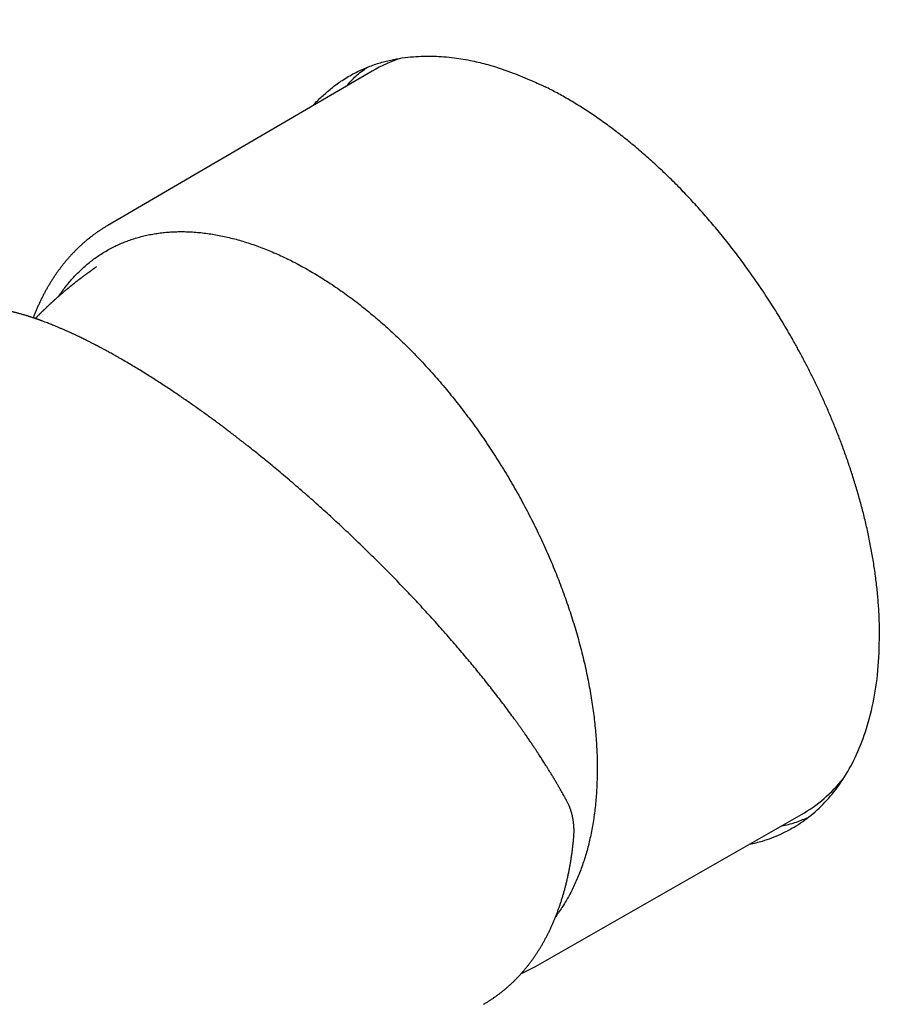
# Model space of a CAD drawing. Units: millimetres. Extents: x 8 to 531, y 12 to 531.
# Drawn here: x 430 to 480, y 129 to 185 of the extents above; entities that cross this region are included whole.
import ezdxf

# ---------------------------------------------------------------- set-up
doc = ezdxf.new("R2010")
doc.units = ezdxf.units.MM

msp = doc.modelspace()

# ---------------------------------------------------------------- linework, layer by layer
at = {"color": 7, "linetype": 'Continuous', "lineweight": 30}
for p, q in [((449.823, 182.132), (434.734, 173.322)), ((434.734, 173.322), (434.735, 173.323)), ((459.136, 131.052), (474.311, 139.714))]:
    msp.add_line(p, q, dxfattribs=at)
for centre, radius, start, end in [((453.99, 174.985), 8.273, 107.5135, 120.2421), ((470.068, 147.087), 8.507, 299.9165, 321.3092)]:
    msp.add_arc(centre, radius, start, end, dxfattribs=at)
for points, knots in [([(512.362, 114.683), (512.366, 114.684), (512.46, 114.735), (512.644, 114.838), (512.914, 114.992), (513.183, 115.148), (513.449, 115.307), (513.714, 115.47), (513.977, 115.635), (514.239, 115.803), (514.499, 115.973), (514.757, 116.147), (515.013, 116.324), (515.267, 116.503), (515.52, 116.686), (515.771, 116.871), (516.02, 117.059), (516.267, 117.25), (516.513, 117.443), (516.757, 117.64), (516.998, 117.839), (517.239, 118.041), (517.477, 118.246), (517.713, 118.454), (517.948, 118.664), (518.18, 118.878), (518.411, 119.094), (518.64, 119.312), (518.866, 119.534), (519.091, 119.758), (519.315, 119.985), (519.536, 120.215), (519.755, 120.447), (519.972, 120.683), (520.187, 120.921), (520.401, 121.161), (520.612, 121.404), (520.821, 121.65), (521.029, 121.899), (521.234, 122.15), (521.437, 122.404), (521.639, 122.66), (521.838, 122.92), (522.035, 123.181), (522.231, 123.446), (522.424, 123.713), (522.615, 123.982), (522.804, 124.254), (522.991, 124.529), (523.176, 124.806), (523.359, 125.086), (523.539, 125.368), (523.718, 125.653), (523.894, 125.94), (524.069, 126.23), (524.241, 126.522), (524.411, 126.817), (524.579, 127.114), (524.745, 127.413), (524.908, 127.716), (525.07, 128.02), (525.229, 128.327), (525.386, 128.636), (525.541, 128.948), (525.694, 129.262), (525.845, 129.578), (525.993, 129.897), (526.139, 130.218), (526.283, 130.542), (526.425, 130.867), (526.564, 131.195), (526.701, 131.526), (526.836, 131.858), (526.969, 132.193), (527.1, 132.53), (527.228, 132.869), (527.354, 133.211), (527.478, 133.554), (527.599, 133.9), (527.718, 134.248), (527.835, 134.598), (527.95, 134.951), (528.062, 135.305), (528.172, 135.662), (528.28, 136.021), (528.386, 136.381), (528.489, 136.744), (528.589, 137.109), (528.688, 137.476), (528.784, 137.845), (528.878, 138.216), (528.97, 138.589), (529.059, 138.964), (529.146, 139.341), (529.23, 139.72), (529.312, 140.1), (529.392, 140.483), (529.47, 140.868), (529.545, 141.254), (529.618, 141.642), (529.688, 142.033), (529.756, 142.425), (529.822, 142.819), (529.886, 143.214), (529.947, 143.612), (530.005, 144.011), (530.062, 144.412), (530.115, 144.815), (530.167, 145.22), (530.216, 145.626), (530.263, 146.034), (530.307, 146.443), (530.349, 146.855), (530.389, 147.267), (530.426, 147.682), (530.461, 148.098), (530.494, 148.516), (530.524, 148.935), (530.552, 149.356), (530.577, 149.779), (530.6, 150.203), (530.621, 150.628), (530.639, 151.055), (530.654, 151.484), (530.668, 151.914), (530.679, 152.345), (530.688, 152.778), (530.694, 153.212), (530.698, 153.648), (530.699, 154.085), (530.698, 154.523), (530.695, 154.963), (530.689, 155.404), (530.681, 155.846), (530.67, 156.29), (530.658, 156.735), (530.642, 157.181), (530.625, 157.628), (530.605, 158.077), (530.582, 158.527), (530.557, 158.978), (530.53, 159.43), (530.5, 159.883), (530.468, 160.338), (530.434, 160.793), (530.397, 161.25), (530.358, 161.708), (530.317, 162.166), (530.273, 162.626), (530.227, 163.087), (530.178, 163.549), (530.127, 164.012), (530.074, 164.476), (530.018, 164.94), (529.96, 165.406), (529.9, 165.873), (529.837, 166.34), (529.772, 166.809), (529.704, 167.278), (529.635, 167.748), (529.563, 168.219), (529.488, 168.69), (529.411, 169.163), (529.332, 169.636), (529.251, 170.11), (529.167, 170.585), (529.081, 171.06), (528.992, 171.536), (528.901, 172.013), (528.808, 172.491), (528.713, 172.969), (528.615, 173.447), (528.515, 173.927), (528.413, 174.407), (528.308, 174.887), (528.202, 175.368), (528.092, 175.849), (527.981, 176.331), (527.867, 176.814), (527.751, 177.297), (527.633, 177.78), (527.512, 178.264), (527.39, 178.748), (527.265, 179.233), (527.137, 179.718), (527.008, 180.203), (526.876, 180.689), (526.742, 181.175), (526.606, 181.661), (526.468, 182.147), (526.327, 182.634), (526.184, 183.121), (526.039, 183.608), (525.892, 184.096), (525.742, 184.583), (525.591, 185.071), (525.437, 185.559), (525.281, 186.047), (525.123, 186.535), (524.962, 187.023), (524.8, 187.511), (524.635, 188), (524.469, 188.488), (524.3, 188.976), (524.129, 189.464), (523.956, 189.953), (523.78, 190.441), (523.603, 190.929), (523.424, 191.417), (523.242, 191.905), (523.058, 192.393), (522.873, 192.88), (522.685, 193.368), (522.495, 193.855), (522.303, 194.342), (522.109, 194.829), (521.913, 195.316), (521.715, 195.802), (521.515, 196.288), (521.313, 196.774), (521.109, 197.259), (520.903, 197.744), (520.695, 198.229), (520.485, 198.713), (520.273, 199.197), (520.059, 199.681), (519.843, 200.164), (519.625, 200.646), (519.405, 201.129), (519.183, 201.61), (518.96, 202.091), (518.734, 202.572), (518.506, 203.052), (518.277, 203.531), (518.046, 204.01), (517.812, 204.489), (517.577, 204.966), (517.34, 205.443), (517.102, 205.92), (516.861, 206.395), (516.619, 206.87), (516.374, 207.345), (516.128, 207.818), (515.88, 208.291), (515.631, 208.763), (515.379, 209.234), (515.126, 209.704), (514.871, 210.174), (514.614, 210.642), (514.356, 211.11), (514.095, 211.577), (513.833, 212.043), (513.57, 212.508), (513.304, 212.972), (513.037, 213.436), (512.768, 213.898), (512.498, 214.359), (512.226, 214.819), (511.952, 215.278), (511.677, 215.736), (511.4, 216.193), (511.121, 216.649), (510.841, 217.104), (510.559, 217.558), (510.276, 218.01), (509.991, 218.462), (509.704, 218.912), (509.416, 219.361), (509.126, 219.809), (508.835, 220.256), (508.542, 220.701), (508.248, 221.145), (507.953, 221.588), (507.655, 222.029), (507.357, 222.469), (507.057, 222.908), (506.755, 223.346), (506.452, 223.782), (506.148, 224.216), (505.842, 224.65), (505.535, 225.082), (505.226, 225.512), (504.916, 225.941), (504.605, 226.369), (504.292, 226.795), (503.978, 227.219), (503.663, 227.642), (503.346, 228.064), (503.028, 228.483), (502.709, 228.902), (502.388, 229.319), (502.067, 229.734), (501.744, 230.147), (501.419, 230.559), (501.094, 230.969), (500.767, 231.378), (500.439, 231.785), (500.11, 232.19), (499.78, 232.593), (499.448, 232.995), (499.116, 233.395), (498.782, 233.793), (498.447, 234.189), (498.111, 234.584), (497.774, 234.977), (497.436, 235.368), (497.097, 235.757), (496.757, 236.144), (496.416, 236.529), (496.073, 236.913), (495.73, 237.294), (495.386, 237.674), (495.04, 238.052), (494.694, 238.427), (494.347, 238.801), (493.999, 239.173), (493.649, 239.543), (493.299, 239.91), (492.948, 240.276), (492.597, 240.64), (492.244, 241.002), (491.89, 241.361), (491.536, 241.719), (491.181, 242.074), (490.825, 242.427), (490.468, 242.779), (490.11, 243.128), (489.751, 243.475), (489.392, 243.819), (489.032, 244.162), (488.671, 244.502), (488.31, 244.84), (487.948, 245.176), (487.585, 245.51), (487.221, 245.841), (486.857, 246.17), (486.492, 246.497), (486.127, 246.822), (485.761, 247.144), (485.394, 247.464), (485.027, 247.782), (484.659, 248.097), (484.29, 248.41), (483.921, 248.721), (483.552, 249.029), (483.182, 249.335), (482.811, 249.638), (482.44, 249.939), (482.068, 250.238), (481.696, 250.534), (481.324, 250.828), (480.951, 251.119), (480.577, 251.408), (480.204, 251.694), (479.83, 251.978), (479.455, 252.259), (479.08, 252.538), (478.705, 252.814), (478.329, 253.088), (477.953, 253.359), (477.577, 253.628), (477.201, 253.894), (476.824, 254.157), (476.447, 254.418), (476.07, 254.677), (475.692, 254.932), (475.314, 255.185), (474.937, 255.436), (474.558, 255.683), (474.18, 255.929), (473.802, 256.171), (473.423, 256.411), (473.044, 256.648), (472.666, 256.882), (472.287, 257.114), (471.908, 257.343), (471.529, 257.569), (471.15, 257.793), (470.77, 258.013), (470.391, 258.232), (470.012, 258.447), (469.633, 258.659), (469.254, 258.869), (468.875, 259.076), (468.496, 259.28), (468.117, 259.482), (467.738, 259.68), (467.359, 259.876), (466.98, 260.069), (466.602, 260.259), (466.223, 260.446), (465.845, 260.63), (465.467, 260.812), (465.089, 260.991), (464.711, 261.166), (464.334, 261.339), (463.957, 261.509), (463.58, 261.677), (463.203, 261.841), (462.826, 262.002), (462.45, 262.161), (462.074, 262.316), (461.699, 262.469), (461.324, 262.619), (460.949, 262.765), (460.574, 262.909), (460.2, 263.05), (459.826, 263.188), (459.453, 263.323), (459.08, 263.455), (458.708, 263.584), (458.336, 263.71), (457.964, 263.833), (457.593, 263.953), (457.223, 264.07), (456.853, 264.184), (456.483, 264.295), (456.114, 264.403), (455.746, 264.508), (455.378, 264.61), (455.011, 264.709), (454.644, 264.805), (454.278, 264.898), (453.913, 264.988), (453.548, 265.075), (453.184, 265.159), (452.821, 265.239), (452.458, 265.317), (452.096, 265.392), (451.735, 265.464), (451.374, 265.532), (451.015, 265.598), (450.656, 265.66), (450.297, 265.72), (449.94, 265.776), (449.583, 265.829), (449.228, 265.879), (448.873, 265.927), (448.519, 265.971), (448.165, 266.012), (447.813, 266.049), (447.462, 266.084), (447.111, 266.116), (446.761, 266.145), (446.413, 266.17), (446.065, 266.193), (445.718, 266.212), (445.373, 266.229), (445.028, 266.242), (444.684, 266.252), (444.341, 266.259), (444, 266.263), (443.659, 266.264), (443.319, 266.262), (442.981, 266.256), (442.644, 266.248), (442.307, 266.237), (441.972, 266.222), (441.638, 266.205), (441.305, 266.184), (440.973, 266.16), (440.643, 266.133), (440.314, 266.103), (439.985, 266.07), (439.658, 266.034), (439.333, 265.995), (439.008, 265.953), (438.685, 265.907), (438.363, 265.859), (438.042, 265.808), (437.723, 265.753), (437.405, 265.696), (437.088, 265.635), (436.773, 265.571), (436.459, 265.505), (436.146, 265.435), (435.835, 265.362), (435.525, 265.286), (435.216, 265.207), (434.909, 265.126), (434.603, 265.041), (434.299, 264.953), (433.996, 264.862), (433.695, 264.768), (433.395, 264.671), (433.096, 264.571), (432.799, 264.468), (432.504, 264.361), (432.21, 264.252), (431.917, 264.14), (431.626, 264.025), (431.337, 263.907), (431.049, 263.786), (430.763, 263.662), (430.478, 263.536), (430.195, 263.406), (429.914, 263.273), (429.634, 263.137), (429.355, 262.998), (429.079, 262.857), (428.804, 262.712), (428.53, 262.564), (428.259, 262.414), (427.989, 262.261), (427.72, 262.104), (427.513, 261.981), (427.396, 261.909), (427.367, 261.891)], [0, 0, 0, 0, 0.000073, 0.002049, 0.004026, 0.006003, 0.007979, 0.009956, 0.011933, 0.01391, 0.015886, 0.017863, 0.01984, 0.021817, 0.023794, 0.025771, 0.027748, 0.029725, 0.031703, 0.03368, 0.035658, 0.037635, 0.039613, 0.041591, 0.043569, 0.045548, 0.047526, 0.049505, 0.051483, 0.053462, 0.055441, 0.057421, 0.0594, 0.06138, 0.06336, 0.06534, 0.06732, 0.0693, 0.071281, 0.073262, 0.075243, 0.077224, 0.079206, 0.081187, 0.083169, 0.085151, 0.087134, 0.089116, 0.091099, 0.093082, 0.095065, 0.097048, 0.099032, 0.101016, 0.103, 0.104984, 0.106968, 0.108952, 0.110937, 0.112922, 0.114907, 0.116892, 0.118878, 0.120863, 0.122849, 0.124835, 0.126821, 0.128807, 0.130793, 0.13278, 0.134767, 0.136753, 0.13874, 0.140727, 0.142715, 0.144702, 0.146689, 0.148677, 0.150664, 0.152652, 0.15464, 0.156628, 0.158616, 0.160604, 0.162593, 0.164581, 0.166569, 0.168558, 0.170546, 0.172535, 0.174524, 0.176513, 0.178501, 0.18049, 0.182479, 0.184468, 0.186457, 0.188446, 0.190436, 0.192425, 0.194414, 0.196403, 0.198393, 0.200382, 0.202371, 0.204361, 0.20635, 0.20834, 0.210329, 0.212319, 0.214308, 0.216298, 0.218287, 0.220277, 0.222266, 0.224256, 0.226246, 0.228235, 0.230225, 0.232214, 0.234204, 0.236194, 0.238183, 0.240173, 0.242162, 0.244152, 0.246142, 0.248131, 0.250121, 0.25211, 0.2541, 0.25609, 0.258079, 0.260069, 0.262058, 0.264048, 0.266037, 0.268027, 0.270016, 0.272006, 0.273995, 0.275984, 0.277974, 0.279963, 0.281953, 0.283942, 0.285931, 0.287921, 0.28991, 0.291899, 0.293889, 0.295878, 0.297867, 0.299856, 0.301846, 0.303835, 0.305824, 0.307813, 0.309802, 0.311791, 0.31378, 0.315769, 0.317758, 0.319748, 0.321737, 0.323726, 0.325714, 0.327703, 0.329692, 0.331681, 0.33367, 0.335659, 0.337648, 0.339637, 0.341626, 0.343614, 0.345603, 0.347592, 0.349581, 0.351569, 0.353558, 0.355547, 0.357535, 0.359524, 0.361513, 0.363501, 0.36549, 0.367478, 0.369467, 0.371456, 0.373444, 0.375433, 0.377421, 0.37941, 0.381398, 0.383387, 0.385375, 0.387363, 0.389352, 0.39134, 0.393329, 0.395317, 0.397305, 0.399294, 0.401282, 0.40327, 0.405259, 0.407247, 0.409235, 0.411223, 0.413212, 0.4152, 0.417188, 0.419176, 0.421165, 0.423153, 0.425141, 0.427129, 0.429117, 0.431105, 0.433094, 0.435082, 0.43707, 0.439058, 0.441046, 0.443034, 0.445022, 0.44701, 0.448998, 0.450987, 0.452975, 0.454963, 0.456951, 0.458939, 0.460927, 0.462915, 0.464903, 0.466891, 0.468879, 0.470867, 0.472855, 0.474843, 0.476831, 0.478819, 0.480807, 0.482795, 0.484783, 0.486771, 0.488759, 0.490747, 0.492735, 0.494723, 0.496711, 0.498699, 0.500687, 0.502675, 0.504663, 0.506651, 0.508639, 0.510627, 0.512615, 0.514603, 0.516591, 0.518579, 0.520567, 0.522555, 0.524543, 0.526531, 0.528519, 0.530507, 0.532495, 0.534483, 0.536471, 0.538459, 0.540447, 0.542435, 0.544423, 0.546411, 0.548399, 0.550387, 0.552375, 0.554364, 0.556352, 0.55834, 0.560328, 0.562316, 0.564304, 0.566292, 0.56828, 0.570268, 0.572257, 0.574245, 0.576233, 0.578221, 0.580209, 0.582198, 0.584186, 0.586174, 0.588162, 0.590151, 0.592139, 0.594127, 0.596115, 0.598104, 0.600092, 0.60208, 0.604069, 0.606057, 0.608045, 0.610034, 0.612022, 0.614011, 0.615999, 0.617987, 0.619976, 0.621964, 0.623953, 0.625941, 0.62793, 0.629918, 0.631907, 0.633896, 0.635884, 0.637873, 0.639861, 0.64185, 0.643839, 0.645827, 0.647816, 0.649805, 0.651793, 0.653782, 0.655771, 0.65776, 0.659749, 0.661737, 0.663726, 0.665715, 0.667704, 0.669693, 0.671682, 0.673671, 0.67566, 0.677649, 0.679638, 0.681627, 0.683616, 0.685605, 0.687594, 0.689583, 0.691572, 0.693561, 0.69555, 0.69754, 0.699529, 0.701518, 0.703507, 0.705496, 0.707486, 0.709475, 0.711464, 0.713454, 0.715443, 0.717432, 0.719422, 0.721411, 0.723401, 0.72539, 0.72738, 0.729369, 0.731358, 0.733348, 0.735338, 0.737327, 0.739317, 0.741306, 0.743296, 0.745285, 0.747275, 0.749265, 0.751254, 0.753244, 0.755233, 0.757223, 0.759213, 0.761202, 0.763192, 0.765182, 0.767171, 0.769161, 0.771151, 0.77314, 0.77513, 0.77712, 0.779109, 0.781099, 0.783089, 0.785078, 0.787068, 0.789057, 0.791047, 0.793037, 0.795026, 0.797016, 0.799005, 0.800995, 0.802984, 0.804974, 0.806963, 0.808952, 0.810942, 0.812931, 0.81492, 0.816909, 0.818899, 0.820888, 0.822877, 0.824866, 0.826855, 0.828843, 0.830832, 0.832821, 0.83481, 0.836798, 0.838787, 0.840775, 0.842764, 0.844752, 0.84674, 0.848728, 0.850716, 0.852704, 0.854692, 0.856679, 0.858667, 0.860654, 0.862641, 0.864629, 0.866616, 0.868603, 0.870589, 0.872576, 0.874562, 0.876549, 0.878535, 0.880521, 0.882507, 0.884492, 0.886478, 0.888463, 0.890448, 0.892433, 0.894418, 0.896403, 0.898387, 0.900372, 0.902356, 0.904339, 0.906323, 0.908307, 0.91029, 0.912273, 0.914256, 0.916238, 0.918221, 0.920203, 0.922185, 0.924167, 0.926148, 0.92813, 0.930111, 0.932092, 0.934073, 0.936053, 0.938034, 0.940014, 0.941994, 0.943973, 0.945953, 0.947932, 0.949912, 0.951891, 0.953869, 0.955848, 0.957827, 0.959805, 0.961783, 0.963761, 0.965739, 0.967717, 0.969694, 0.971672, 0.973649, 0.975627, 0.977604, 0.979581, 0.981558, 0.983535, 0.985512, 0.987489, 0.989465, 0.991442, 0.993419, 0.995395, 0.997372, 0.999349, 1, 1, 1, 1]), ([(446.451, 180.163), (446.471, 180.187), (446.648, 180.398), (447.012, 180.746), (447.543, 181.203), (448.14, 181.632), (448.793, 182.019), (449.497, 182.344), (450.19, 182.59), (450.867, 182.767), (451.523, 182.886), (452.154, 182.957), (452.756, 182.987), (453.527, 182.985), (454.444, 182.91), (455.477, 182.735), (456.547, 182.486), (457.643, 182.112), (458.733, 181.679), (459.39, 181.375), (459.684, 181.239)], [0, 0, 0, 0, 0.007168, 0.061889, 0.116025, 0.169654, 0.233641, 0.293858, 0.350478, 0.403648, 0.453488, 0.500098, 0.543558, 0.583932, 0.663883, 0.732989, 0.791506, 0.875331, 0.944361, 1, 1, 1, 1]), ([(448.366, 181.281), (448.532, 181.476), (448.885, 181.89), (449.317, 182.191), (449.546, 182.35)], [0, 0, 0, 0, 0.469752, 1, 1, 1, 1]), ([(478.771, 150.237), (478.769, 150.374), (478.764, 150.647), (478.748, 151.059), (478.725, 151.471), (478.696, 151.882), (478.66, 152.293), (478.617, 152.703), (478.569, 153.112), (478.515, 153.519), (478.456, 153.925), (478.391, 154.33), (478.32, 154.732), (478.245, 155.132), (478.165, 155.53), (478.08, 155.925), (477.991, 156.318), (477.897, 156.708), (477.799, 157.095), (477.698, 157.478), (477.593, 157.858), (477.484, 158.235), (477.372, 158.609), (477.257, 158.978), (477.139, 159.344), (477.018, 159.706), (476.895, 160.064), (476.769, 160.417), (476.641, 160.767), (476.51, 161.112), (476.378, 161.453), (476.244, 161.789), (476.109, 162.121), (475.971, 162.449), (475.833, 162.772), (475.693, 163.09), (475.553, 163.403), (475.411, 163.712), (475.269, 164.016), (475.126, 164.315), (474.983, 164.609), (474.839, 164.899), (474.695, 165.183), (474.551, 165.463), (474.407, 165.738), (474.262, 166.008), (474.119, 166.273), (473.975, 166.533), (473.832, 166.788), (473.69, 167.039), (473.548, 167.284), (473.407, 167.525), (473.267, 167.761), (473.127, 167.992), (472.849, 168.448), (472.422, 169.123), (471.833, 170.006), (471.227, 170.867), (470.607, 171.705), (469.972, 172.519), (469.325, 173.308), (468.667, 174.071), (467.999, 174.806), (467.323, 175.514), (466.639, 176.192), (465.949, 176.84), (465.255, 177.458), (464.558, 178.045), (463.859, 178.6), (463.158, 179.123), (462.458, 179.613), (461.76, 180.071), (461.064, 180.495), (460.372, 180.888), (459.913, 181.122), (459.684, 181.239)], [0, 0, 0, 0, 0.012372, 0.024632, 0.036778, 0.048811, 0.060731, 0.072538, 0.084231, 0.095812, 0.107279, 0.118634, 0.129875, 0.141003, 0.152018, 0.16292, 0.173709, 0.184384, 0.194947, 0.205396, 0.215732, 0.225956, 0.236066, 0.246063, 0.255947, 0.265717, 0.275375, 0.284919, 0.294351, 0.303669, 0.312874, 0.321966, 0.330945, 0.339811, 0.348564, 0.357203, 0.36573, 0.374143, 0.382443, 0.39063, 0.398704, 0.406665, 0.414513, 0.422247, 0.429869, 0.437377, 0.444773, 0.452055, 0.459224, 0.46628, 0.473223, 0.480052, 0.486769, 0.493373, 0.499863, 0.526034, 0.552083, 0.578009, 0.603813, 0.629494, 0.655052, 0.680488, 0.705801, 0.730992, 0.75606, 0.781005, 0.805828, 0.830528, 0.855106, 0.879561, 0.903894, 0.928104, 0.952192, 0.976157, 1, 1, 1, 1]), ([(434.735, 173.323), (434.734, 173.322), (434.683, 173.293), (434.584, 173.233), (434.438, 173.142), (434.293, 173.048), (434.151, 172.951), (434.009, 172.851), (433.87, 172.748), (433.732, 172.642), (433.596, 172.533), (433.462, 172.421), (433.33, 172.307), (433.199, 172.189), (433.07, 172.069), (432.944, 171.945), (432.819, 171.819), (432.696, 171.69), (432.574, 171.558), (432.455, 171.424), (432.338, 171.286), (432.223, 171.146), (432.109, 171.002), (431.998, 170.856), (431.889, 170.708), (431.782, 170.556), (431.677, 170.402), (431.574, 170.245), (431.474, 170.085), (431.375, 169.923), (431.279, 169.758), (431.185, 169.59), (431.093, 169.42), (431.004, 169.247), (430.917, 169.071), (430.832, 168.893), (430.749, 168.712), (430.669, 168.529), (430.592, 168.344), (430.528, 168.185), (430.49, 168.087), (430.477, 168.053)], [0, 0, 0, 0, 0.000504, 0.026495, 0.052503, 0.07853, 0.104578, 0.130649, 0.156745, 0.182869, 0.209023, 0.235209, 0.261428, 0.287683, 0.313974, 0.340305, 0.366675, 0.393086, 0.41954, 0.446037, 0.472578, 0.499164, 0.525796, 0.552473, 0.579196, 0.605964, 0.632779, 0.659639, 0.686544, 0.713493, 0.740486, 0.767523, 0.794601, 0.821721, 0.84888, 0.876079, 0.903315, 0.930587, 0.957895, 0.985235, 1, 1, 1, 1]), ([(431.947, 169.294), (431.975, 169.336), (432.067, 169.476), (432.234, 169.704), (432.447, 169.977), (432.668, 170.238), (432.896, 170.487), (433.132, 170.724), (433.373, 170.948), (433.623, 171.161), (433.881, 171.364), (434.148, 171.557), (434.425, 171.739), (434.708, 171.908), (434.998, 172.066), (435.296, 172.21), (435.6, 172.343), (435.911, 172.463), (436.228, 172.571), (436.551, 172.666), (436.879, 172.748), (437.212, 172.817), (437.55, 172.874), (437.89, 172.917), (438.234, 172.948), (438.583, 172.966), (438.938, 172.973), (439.3, 172.966), (439.668, 172.947), (440.041, 172.914), (440.416, 172.869), (440.796, 172.811), (441.18, 172.741), (441.438, 172.683), (441.567, 172.654)], [0, 0, 0, 0, 0.01352, 0.045461, 0.077365, 0.109253, 0.141144, 0.172487, 0.20387, 0.235311, 0.266741, 0.298755, 0.330733, 0.362693, 0.394655, 0.426638, 0.458663, 0.490749, 0.522753, 0.5547, 0.58661, 0.618502, 0.650395, 0.681739, 0.713121, 0.74456, 0.775996, 0.808016, 0.839997, 0.871958, 0.903919, 0.9359, 0.967921, 1, 1, 1, 1]), ([(441.567, 172.654), (441.697, 172.623), (441.955, 172.561), (442.347, 172.451), (442.74, 172.331), (443.135, 172.197), (443.529, 172.052), (443.923, 171.896), (444.317, 171.728), (444.712, 171.549), (445.111, 171.357), (445.512, 171.153), (445.916, 170.935), (446.321, 170.706), (446.725, 170.465), (447.129, 170.213), (447.533, 169.949), (447.937, 169.674), (448.339, 169.388), (448.739, 169.093), (449.138, 168.787), (449.534, 168.471), (449.926, 168.147), (450.313, 167.815), (450.697, 167.475), (451.078, 167.125), (451.459, 166.765), (451.839, 166.393), (452.218, 166.01), (452.593, 165.619), (452.964, 165.219), (453.331, 164.811), (453.694, 164.395), (454.053, 163.971), (454.407, 163.539), (454.755, 163.102), (455.098, 162.658), (455.435, 162.208), (455.764, 161.754), (456.087, 161.296), (456.402, 160.835), (456.711, 160.369), (457.016, 159.894), (457.317, 159.412), (457.612, 158.922), (457.9, 158.429), (458.182, 157.931), (458.456, 157.429), (458.723, 156.923), (458.983, 156.414), (459.234, 155.903), (459.478, 155.39), (459.713, 154.875), (459.94, 154.359), (460.157, 153.845), (460.365, 153.332), (460.563, 152.82), (460.754, 152.307), (460.937, 151.791), (461.112, 151.272), (461.28, 150.75), (461.438, 150.229), (461.587, 149.709), (461.726, 149.19), (461.856, 148.672), (461.977, 148.156), (462.088, 147.642), (462.19, 147.132), (462.281, 146.625), (462.363, 146.122), (462.435, 145.625), (462.497, 145.134), (462.548, 144.65), (462.591, 144.169), (462.624, 143.69), (462.647, 143.212), (462.661, 142.738), (462.664, 142.269), (462.658, 141.806), (462.642, 141.348), (462.615, 140.897), (462.579, 140.452), (462.533, 140.014), (462.477, 139.584), (462.411, 139.162), (462.335, 138.748), (462.251, 138.345), (462.157, 137.951), (462.054, 137.568), (461.942, 137.192), (461.82, 136.823), (461.688, 136.46), (461.546, 136.105), (461.395, 135.759), (461.234, 135.423), (461.065, 135.097), (460.886, 134.781), (460.697, 134.476), (460.502, 134.181), (460.366, 133.995), (460.298, 133.903)], [0, 0, 0, 0, 0.010262, 0.020505, 0.030736, 0.040962, 0.051188, 0.061238, 0.0713, 0.08138, 0.091458, 0.101722, 0.111975, 0.122223, 0.132471, 0.142727, 0.152996, 0.163284, 0.173545, 0.183788, 0.194019, 0.204245, 0.21447, 0.22452, 0.234582, 0.244662, 0.254741, 0.265006, 0.275259, 0.285506, 0.295754, 0.306008, 0.316274, 0.32656, 0.336819, 0.34706, 0.357289, 0.367513, 0.377739, 0.387788, 0.397851, 0.407932, 0.418009, 0.428273, 0.438526, 0.448774, 0.459022, 0.469277, 0.479545, 0.489833, 0.500094, 0.510337, 0.520568, 0.530794, 0.54102, 0.55107, 0.561132, 0.571212, 0.581291, 0.591557, 0.601811, 0.612059, 0.622306, 0.63256, 0.642827, 0.653112, 0.663371, 0.673612, 0.683842, 0.694067, 0.704292, 0.714342, 0.724405, 0.734487, 0.744565, 0.75483, 0.765083, 0.775331, 0.785579, 0.795835, 0.806104, 0.816392, 0.826653, 0.836896, 0.847127, 0.857353, 0.867578, 0.877628, 0.88769, 0.89777, 0.907848, 0.918114, 0.928367, 0.938614, 0.948861, 0.959114, 0.969381, 0.979666, 0.989925, 1, 1, 1, 1]), ([(434.091, 170.958), (434.071, 170.944), (434.035, 170.919), (433.985, 170.885), (433.944, 170.856), (433.909, 170.832), (433.879, 170.811), (433.852, 170.792), (433.825, 170.773), (433.794, 170.751), (433.759, 170.726), (433.721, 170.699), (433.684, 170.673), (433.649, 170.647), (433.614, 170.622), (433.576, 170.594), (433.533, 170.563), (433.489, 170.531), (433.45, 170.502), (433.419, 170.48), (433.392, 170.46), (433.366, 170.44), (433.339, 170.42), (433.307, 170.396), (433.273, 170.37), (433.241, 170.346), (433.214, 170.326), (433.192, 170.309), (433.172, 170.294), (433.15, 170.277), (433.125, 170.258), (433.095, 170.236), (433.06, 170.209), (433.023, 170.18), (432.987, 170.152), (432.954, 170.126), (432.918, 170.098), (432.878, 170.067), (432.835, 170.033), (432.794, 170), (432.756, 169.97), (432.721, 169.942), (432.687, 169.915), (432.654, 169.889), (432.623, 169.864), (432.594, 169.84), (432.569, 169.819), (432.544, 169.799), (432.518, 169.778), (432.484, 169.749), (432.443, 169.716), (432.4, 169.681), (432.362, 169.648), (432.326, 169.619), (432.288, 169.586), (432.243, 169.549), (432.195, 169.508), (432.15, 169.469), (432.114, 169.439), (432.088, 169.416), (432.066, 169.397), (432.041, 169.376), (432.013, 169.351), (431.982, 169.324), (431.954, 169.3), (431.926, 169.275), (431.898, 169.25), (431.864, 169.221), (431.824, 169.185), (431.78, 169.146), (431.737, 169.108), (431.701, 169.075), (431.669, 169.046), (431.638, 169.018), (431.606, 168.988), (431.571, 168.956), (431.536, 168.925), (431.506, 168.897), (431.48, 168.873), (431.457, 168.852), (431.433, 168.829), (431.404, 168.802), (431.372, 168.773), (431.341, 168.743), (431.313, 168.717), (431.289, 168.694), (431.267, 168.673), (431.242, 168.65), (431.212, 168.621), (431.176, 168.587), (431.139, 168.551), (431.105, 168.518), (431.076, 168.489), (431.05, 168.464), (431.025, 168.439), (430.994, 168.41), (430.96, 168.376), (430.926, 168.342), (430.895, 168.312), (430.869, 168.285), (430.842, 168.259), (430.813, 168.229), (430.779, 168.195), (430.742, 168.158), (430.709, 168.124), (430.681, 168.095), (430.658, 168.072), (430.636, 168.05), (430.617, 168.03), (430.604, 168.017), (430.599, 168.012)], [0, 0, 0, 0, 0.015704, 0.028858, 0.039624, 0.048847, 0.056692, 0.063787, 0.07034, 0.078386, 0.088299, 0.098801, 0.108864, 0.117926, 0.127271, 0.13716, 0.148856, 0.162292, 0.172515, 0.180554, 0.187454, 0.194672, 0.201591, 0.210318, 0.22059, 0.229567, 0.236526, 0.242365, 0.247822, 0.253382, 0.26023, 0.268619, 0.277636, 0.289301, 0.299136, 0.307703, 0.317133, 0.328629, 0.340771, 0.35331, 0.363164, 0.372412, 0.382976, 0.391058, 0.400369, 0.409032, 0.415997, 0.421551, 0.429596, 0.438418, 0.450707, 0.46402, 0.474728, 0.48392, 0.494374, 0.507509, 0.522025, 0.535916, 0.546664, 0.552487, 0.558709, 0.565687, 0.574013, 0.583544, 0.592056, 0.598817, 0.607688, 0.616629, 0.628431, 0.642815, 0.655259, 0.665775, 0.675102, 0.683533, 0.693175, 0.703771, 0.714673, 0.723585, 0.730726, 0.737762, 0.744281, 0.752718, 0.763168, 0.772972, 0.781036, 0.787963, 0.794493, 0.800957, 0.810629, 0.821804, 0.833412, 0.844388, 0.853119, 0.860258, 0.867677, 0.876571, 0.887984, 0.899348, 0.908343, 0.915977, 0.923903, 0.932809, 0.943646, 0.955206, 0.966771, 0.974999, 0.981768, 0.988314, 0.995017, 1, 1, 1, 1]), ([(435.566, 165.663), (435.512, 165.694), (435.407, 165.755), (435.255, 165.841), (435.114, 165.921), (434.983, 165.994), (434.862, 166.061), (434.753, 166.121), (434.655, 166.174), (434.569, 166.221), (434.491, 166.263), (434.421, 166.3), (434.362, 166.332), (434.311, 166.359), (434.269, 166.381), (434.237, 166.398), (434.213, 166.411), (434.196, 166.42), (434.183, 166.427), (434.172, 166.432), (434.164, 166.437), (434.154, 166.442), (434.143, 166.448), (434.129, 166.455), (434.114, 166.463), (434.09, 166.476), (434.055, 166.493), (434.009, 166.518), (433.954, 166.546), (433.892, 166.578), (433.821, 166.614), (433.743, 166.654), (433.658, 166.697), (433.566, 166.743), (433.467, 166.792), (433.361, 166.845), (433.249, 166.899), (433.133, 166.955), (433.006, 167.016), (432.87, 167.081), (432.727, 167.147), (432.574, 167.217), (432.411, 167.291), (432.241, 167.366), (432.08, 167.436), (431.928, 167.501), (431.785, 167.56), (431.652, 167.615), (431.526, 167.666), (431.405, 167.714), (431.278, 167.764), (431.145, 167.815), (431.04, 167.854), (430.97, 167.88), (430.935, 167.892), (430.904, 167.904), (430.877, 167.914), (430.855, 167.921), (430.839, 167.927), (430.827, 167.932), (430.817, 167.935), (430.805, 167.939), (430.79, 167.945), (430.77, 167.952), (430.745, 167.961), (430.714, 167.972), (430.675, 167.985), (430.632, 168), (430.58, 168.018), (430.52, 168.039), (430.454, 168.061), (430.386, 168.083), (430.319, 168.105), (430.252, 168.127), (430.187, 168.148), (430.121, 168.168), (430.011, 168.202), (429.857, 168.248), (429.699, 168.293), (429.581, 168.325), (429.503, 168.346), (429.428, 168.366), (429.358, 168.383), (429.295, 168.399), (429.239, 168.412), (429.19, 168.424), (429.148, 168.434), (429.11, 168.443), (429.074, 168.451), (429.033, 168.46), (428.983, 168.471), (428.925, 168.483), (428.86, 168.497), (428.789, 168.511), (428.711, 168.526), (428.627, 168.542), (428.519, 168.561), (428.391, 168.582), (428.275, 168.599), (428.19, 168.61), (428.135, 168.617), (428.083, 168.623), (428.039, 168.629), (428.002, 168.633), (427.973, 168.636), (427.946, 168.638), (427.924, 168.641), (427.899, 168.643), (427.87, 168.646), (427.833, 168.649), (427.792, 168.652), (427.748, 168.656), (427.703, 168.659), (427.656, 168.662), (427.608, 168.665), (427.56, 168.667), (427.513, 168.669), (427.465, 168.671), (427.419, 168.672), (427.374, 168.673), (427.331, 168.674), (427.291, 168.674), (427.254, 168.674), (427.222, 168.674), (427.194, 168.674), (427.172, 168.673), (427.156, 168.673), (427.142, 168.673), (427.126, 168.672), (427.105, 168.672), (427.081, 168.671), (427.054, 168.67), (427.025, 168.669), (426.986, 168.667), (426.939, 168.664), (426.885, 168.661), (426.836, 168.657), (426.79, 168.653), (426.747, 168.649), (426.708, 168.645), (426.671, 168.641), (426.641, 168.637), (426.617, 168.634), (426.598, 168.631), (426.577, 168.628), (426.552, 168.625), (426.523, 168.621), (426.491, 168.616), (426.458, 168.61), (426.428, 168.605), (426.396, 168.599), (426.363, 168.593), (426.33, 168.586), (426.3, 168.58), (426.273, 168.574), (426.251, 168.57), (426.233, 168.565), (426.218, 168.562), (426.204, 168.559), (426.19, 168.555), (426.174, 168.551), (426.154, 168.546), (426.13, 168.54), (426.093, 168.53), (426.046, 168.517), (425.99, 168.5), (425.943, 168.485), (425.904, 168.473), (425.873, 168.462), (425.846, 168.452), (425.822, 168.444), (425.802, 168.436), (425.784, 168.429), (425.766, 168.422), (425.747, 168.415), (425.727, 168.407), (425.705, 168.397), (425.679, 168.387), (425.649, 168.374), (425.621, 168.361), (425.595, 168.349), (425.572, 168.338), (425.551, 168.328), (425.533, 168.319), (425.517, 168.311), (425.497, 168.301), (425.474, 168.289), (425.45, 168.276), (425.436, 168.268), (425.432, 168.266)], [0, 0, 0, 0, 0.011705, 0.022702, 0.03299, 0.04257, 0.05144, 0.0596, 0.066644, 0.073057, 0.078839, 0.08399, 0.088509, 0.092207, 0.095339, 0.097905, 0.099457, 0.100692, 0.101822, 0.10243, 0.102988, 0.103705, 0.104581, 0.105613, 0.106771, 0.108039, 0.111056, 0.114559, 0.118548, 0.123363, 0.128736, 0.134667, 0.141157, 0.148206, 0.155813, 0.163979, 0.172703, 0.181908, 0.191027, 0.202669, 0.213971, 0.224934, 0.239335, 0.253105, 0.266244, 0.27875, 0.290625, 0.301672, 0.312121, 0.322309, 0.332384, 0.344593, 0.356633, 0.359759, 0.362863, 0.365653, 0.367993, 0.369884, 0.371326, 0.372318, 0.373017, 0.374016, 0.375372, 0.377084, 0.379153, 0.382048, 0.38544, 0.389326, 0.393708, 0.399289, 0.405378, 0.411488, 0.417573, 0.423632, 0.429666, 0.435675, 0.441658, 0.460299, 0.47869, 0.486417, 0.494098, 0.501442, 0.508207, 0.51439, 0.519992, 0.524743, 0.528976, 0.532694, 0.536076, 0.539817, 0.545089, 0.551018, 0.557568, 0.564735, 0.572904, 0.58175, 0.590977, 0.606809, 0.622448, 0.628539, 0.6346, 0.640444, 0.645674, 0.649406, 0.652736, 0.655663, 0.658189, 0.660432, 0.663901, 0.668107, 0.673052, 0.677848, 0.683169, 0.688688, 0.694248, 0.699849, 0.705492, 0.711177, 0.716903, 0.72208, 0.72729, 0.732338, 0.736857, 0.740837, 0.74428, 0.747184, 0.748723, 0.750338, 0.752409, 0.754939, 0.757927, 0.761373, 0.765188, 0.768934, 0.776366, 0.783236, 0.789544, 0.795678, 0.801219, 0.806443, 0.811388, 0.816056, 0.818549, 0.820956, 0.823709, 0.827133, 0.831228, 0.835832, 0.840341, 0.844587, 0.848572, 0.853809, 0.858512, 0.862694, 0.866514, 0.870016, 0.872345, 0.874508, 0.876506, 0.878382, 0.880691, 0.883597, 0.887101, 0.891197, 0.90005, 0.908511, 0.91658, 0.921764, 0.926601, 0.930898, 0.934654, 0.93787, 0.940571, 0.943376, 0.946547, 0.9497, 0.953284, 0.957502, 0.962357, 0.967848, 0.971788, 0.975697, 0.979238, 0.982413, 0.98522, 0.987659, 0.992486, 0.99758, 1, 1, 1, 1]), ([(460.935, 140.471), (460.901, 140.534), (460.833, 140.658), (460.731, 140.843), (460.63, 141.023), (460.53, 141.198), (460.432, 141.368), (460.33, 141.542), (460.225, 141.719), (460.117, 141.899), (460.013, 142.071), (459.915, 142.229), (459.825, 142.375), (459.741, 142.508), (459.661, 142.634), (459.585, 142.754), (459.512, 142.867), (459.444, 142.974), (459.379, 143.073), (459.32, 143.163), (459.267, 143.244), (459.22, 143.316), (459.176, 143.382), (459.136, 143.442), (459.102, 143.493), (459.073, 143.536), (459.05, 143.571), (459.029, 143.602), (459.012, 143.628), (458.997, 143.649), (458.986, 143.666), (458.976, 143.68), (458.965, 143.697), (458.95, 143.719), (458.932, 143.746), (458.91, 143.779), (458.886, 143.814), (458.86, 143.852), (458.822, 143.907), (458.771, 143.982), (458.706, 144.077), (458.636, 144.178), (458.557, 144.292), (458.467, 144.42), (458.367, 144.563), (458.261, 144.712), (458.151, 144.866), (458.039, 145.022), (457.88, 145.241), (457.672, 145.525), (457.41, 145.877), (457.138, 146.237), (456.856, 146.603), (456.574, 146.966), (456.292, 147.323), (456.012, 147.671), (455.729, 148.019), (455.444, 148.366), (455.157, 148.71), (454.852, 149.071), (454.528, 149.449), (454.185, 149.844), (453.842, 150.235), (453.495, 150.625), (453.145, 151.012), (452.791, 151.4), (452.433, 151.786), (452.071, 152.172), (451.704, 152.558), (451.333, 152.944), (450.958, 153.329), (450.58, 153.714), (450.197, 154.097), (449.811, 154.479), (449.422, 154.86), (449.031, 155.238), (448.639, 155.612), (448.247, 155.982), (447.851, 156.35), (447.451, 156.719), (447.045, 157.088), (446.633, 157.458), (446.22, 157.824), (445.805, 158.187), (445.39, 158.546), (444.976, 158.899), (444.579, 159.234), (444.197, 159.551), (443.832, 159.851), (443.469, 160.146), (443.107, 160.437), (442.814, 160.669), (442.589, 160.846), (442.432, 160.969), (442.274, 161.092), (442.113, 161.217), (441.947, 161.345), (441.773, 161.478), (441.593, 161.615), (441.405, 161.757), (441.203, 161.908), (440.988, 162.069), (440.759, 162.238), (440.521, 162.412), (440.274, 162.591), (440.018, 162.775), (439.759, 162.959), (439.497, 163.144), (439.233, 163.328), (438.961, 163.515), (438.682, 163.705), (438.396, 163.898), (438.103, 164.092), (437.803, 164.288), (437.497, 164.486), (437.185, 164.685), (436.869, 164.883), (436.548, 165.08), (436.225, 165.276), (435.896, 165.472), (435.677, 165.599), (435.566, 165.663)], [0, 0, 0, 0, 0.008145, 0.016033, 0.023664, 0.031037, 0.038153, 0.045011, 0.052763, 0.060157, 0.067193, 0.07387, 0.079529, 0.084903, 0.089991, 0.094793, 0.09931, 0.103542, 0.107488, 0.111149, 0.114229, 0.117074, 0.119683, 0.122055, 0.124168, 0.125726, 0.127099, 0.128287, 0.12932, 0.130156, 0.130794, 0.131256, 0.131868, 0.132744, 0.133811, 0.135112, 0.136527, 0.137984, 0.139482, 0.142978, 0.146683, 0.150595, 0.154717, 0.159895, 0.165369, 0.171135, 0.177035, 0.18298, 0.188971, 0.201959, 0.215154, 0.228555, 0.242163, 0.255978, 0.268659, 0.281455, 0.294145, 0.306707, 0.319141, 0.331446, 0.345784, 0.359944, 0.373925, 0.387728, 0.40163, 0.415386, 0.429132, 0.442878, 0.456625, 0.470371, 0.484118, 0.497836, 0.511555, 0.525274, 0.538994, 0.552714, 0.566191, 0.579668, 0.593146, 0.606624, 0.620378, 0.634133, 0.647888, 0.661637, 0.675314, 0.688902, 0.702401, 0.714354, 0.726236, 0.738047, 0.749788, 0.761459, 0.766572, 0.771671, 0.776756, 0.781927, 0.78736, 0.792954, 0.798803, 0.804909, 0.81127, 0.818426, 0.825881, 0.833635, 0.841687, 0.850037, 0.858686, 0.867114, 0.875808, 0.884767, 0.893991, 0.903481, 0.913237, 0.923259, 0.933546, 0.944101, 0.954922, 0.965808, 0.976951, 0.988348, 1, 1, 1, 1]), ([(471.355, 138.027), (471.603, 138.08), (472.224, 138.215), (473.158, 138.586), (474.166, 139.135), (475.12, 139.858), (476.005, 140.758), (476.803, 141.847), (477.494, 143.131), (478.06, 144.613), (478.478, 146.296), (478.743, 148.167), (478.762, 149.541), (478.771, 150.237)], [0, 0, 0, 0, 0.0535971, 0.1342248, 0.2179668, 0.3048231, 0.3947934, 0.4878776, 0.5840755, 0.6833869, 0.7858116, 0.8913494, 1, 1, 1, 1]), ([(461.318, 138.341), (461.321, 138.368), (461.325, 138.417), (461.33, 138.486), (461.333, 138.547), (461.336, 138.598), (461.337, 138.639), (461.338, 138.67), (461.338, 138.693), (461.338, 138.709), (461.339, 138.722), (461.339, 138.735), (461.339, 138.748), (461.339, 138.769), (461.339, 138.798), (461.338, 138.836), (461.337, 138.901), (461.334, 138.988), (461.328, 139.082), (461.321, 139.159), (461.314, 139.223), (461.306, 139.29), (461.296, 139.364), (461.284, 139.442), (461.269, 139.523), (461.252, 139.606), (461.233, 139.691), (461.215, 139.76), (461.2, 139.814), (461.19, 139.849), (461.18, 139.88), (461.173, 139.905), (461.166, 139.925), (461.16, 139.944), (461.152, 139.968), (461.141, 140.003), (461.124, 140.048), (461.105, 140.099), (461.084, 140.154), (461.06, 140.211), (461.035, 140.269), (461.006, 140.331), (460.973, 140.399), (460.948, 140.446), (460.935, 140.471)], [0, 0, 0, 0, 0.0333784, 0.0629533, 0.0887205, 0.110677, 0.1288204, 0.1416064, 0.1514504, 0.1583517, 0.1630894, 0.1683318, 0.1743019, 0.1809997, 0.1951694, 0.2117864, 0.2307389, 0.2808991, 0.3270938, 0.3576607, 0.3865023, 0.4172553, 0.451003, 0.487759, 0.5237945, 0.5620168, 0.6016128, 0.6425426, 0.6613536, 0.6791957, 0.6943208, 0.7067157, 0.71638, 0.7244696, 0.7336472, 0.7529596, 0.7760643, 0.8025514, 0.8306355, 0.8601104, 0.8904127, 0.9225192, 0.9589247, 1, 1, 1, 1]), ([(473.187, 139.072), (473.443, 139.125), (473.952, 139.23), (474.414, 139.433), (474.643, 139.533)], [0, 0, 0, 0, 0.502942, 1, 1, 1, 1]), ([(456.17, 128.888), (456.205, 128.908), (456.288, 128.955), (456.418, 129.034), (456.56, 129.125), (456.701, 129.218), (456.84, 129.314), (456.977, 129.413), (457.113, 129.515), (457.247, 129.62), (457.379, 129.727), (457.509, 129.838), (457.637, 129.951), (457.763, 130.067), (457.888, 130.186), (458.01, 130.307), (458.131, 130.431), (458.25, 130.558), (458.366, 130.688), (458.481, 130.82), (458.594, 130.955), (458.705, 131.093), (458.813, 131.233), (458.92, 131.376), (459.025, 131.521), (459.127, 131.669), (459.228, 131.82), (459.326, 131.973), (459.422, 132.129), (459.517, 132.287), (459.609, 132.447), (459.698, 132.611), (459.786, 132.776), (459.871, 132.944), (459.955, 133.114), (460.036, 133.287), (460.115, 133.462), (460.191, 133.64), (460.265, 133.819), (460.338, 134.001), (460.407, 134.185), (460.475, 134.372), (460.54, 134.56), (460.603, 134.751), (460.664, 134.944), (460.722, 135.139), (460.778, 135.336), (460.832, 135.535), (460.883, 135.736), (460.932, 135.939), (460.979, 136.144), (461.023, 136.351), (461.065, 136.559), (461.104, 136.77), (461.141, 136.983), (461.176, 137.197), (461.209, 137.413), (461.239, 137.631), (461.266, 137.851), (461.291, 138.068), (461.308, 138.232), (461.317, 138.322), (461.318, 138.341)], [0, 0, 0, 0, 0.011836, 0.028689, 0.045542, 0.062395, 0.07925, 0.096107, 0.112965, 0.129827, 0.146692, 0.16356, 0.180432, 0.197309, 0.214191, 0.231078, 0.24797, 0.264868, 0.281772, 0.298682, 0.315598, 0.332521, 0.34945, 0.366386, 0.383329, 0.400278, 0.417234, 0.434196, 0.451165, 0.46814, 0.485121, 0.502108, 0.519102, 0.536101, 0.553105, 0.570115, 0.58713, 0.60415, 0.621175, 0.638204, 0.655237, 0.672274, 0.689315, 0.70636, 0.723408, 0.740459, 0.757513, 0.77457, 0.791629, 0.80869, 0.825754, 0.842819, 0.859887, 0.876955, 0.894026, 0.911097, 0.928169, 0.945243, 0.962317, 0.979392, 0.995571, 1, 1, 1, 1]), ([(458.326, 130.644), (458.368, 130.662), (458.461, 130.704), (458.605, 130.772), (458.759, 130.849), (458.912, 130.928), (459.037, 130.996), (459.111, 131.038), (459.134, 131.052)], [0, 0, 0, 0, 0.148725, 0.338588, 0.528493, 0.718456, 0.908493, 1, 1, 1, 1])]:
    msp.add_open_spline(points, degree=3, knots=knots, dxfattribs=at)

doc.saveas('drawing.dxf')
